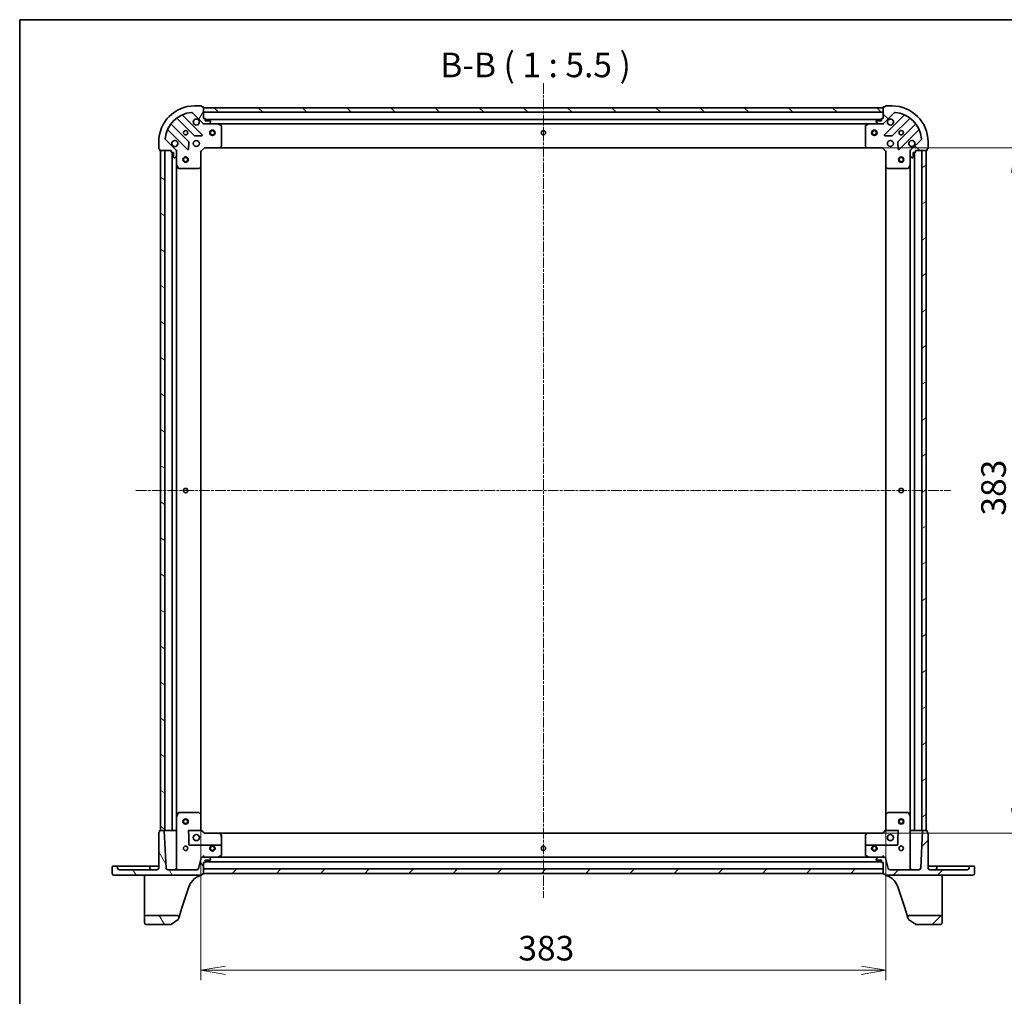
# Model space of a CAD drawing. Units: millimetres. Extents: x 7 to 7877, y 4 to 1550.
# Drawn here: x 213 to 763, y 1004 to 1550 of the extents above; entities that cross this region are included whole.
import ezdxf

# ---------------------------------------------------------------- set-up
doc = ezdxf.new("R2010")
doc.units = ezdxf.units.MM
doc.header["$LTSCALE"] = 0.5
doc.linetypes.add('CHAIN', pattern=[0.3543, 0.2362, -0.0295, 0.0591, -0.0295])
doc.layers.get('Defpoints').update_dxf_attribs({"lineweight": 25})
for name, color, linetype, lineweight in [('Border (ISO)', 7, 'Continuous', 35), ('Centerline (ISO)', 131, 'Continuous', 18), ('Dimension (ISO)', 7, 'Continuous', 18), ('Dimension (ISO) @ 1', 7, 'Continuous', 18), ('Hatch (ISO)', 1, 'Continuous', 18), ('Symbol (ISO)', 7, 'Continuous', 18), ('Visible (ISO)', 7, 'Continuous', 35)]:
    doc.layers.add(name, color=color, linetype=linetype, lineweight=lineweight)
doc.styles.add('Note Text (TK)', font='MS PGothic.ttf')
doc.dimstyles.new('Default - Method 1b (TK)', dxfattribs={"dimscale": 0.5, "dimtxt": 2.5, "dimasz": 2.5, "dimexe": 1, "dimexo": 1.5, "dimgap": 1, "dimtad": 1, "dimrnd": 1e-08, "dimdsep": 46, "dimtxsty": 'Note Text (TK)', "dimblk": 'OPEN', "dimcen": 0.09, "dimdle": 5, "dimclrd": 100, "dimclre": 100, "dimclrt": 7, "dimadec": 1, "dimazin": 1, "dimtfac": 1, "dimtmove": 0, "dimatfit": 3, "dimldrblk": 'OPEN', "dimfxl": 1, "dimtolj": 1, "dimlwd": -1, "dimlwe": -1, "dimarcsym": 0})
pattern_1 = [(45, (133, -40), (-12.34785, 12.34785), [])]
pattern_2 = [(135.0002, (133, -40), (-12.3478, -12.3479), [])]
pattern_3 = [(120.0002, (133, -40), (-15.12294, -8.7313), [])]

# ---------------------------------------------------------------- blocks, each defined once
blk = doc.blocks.new('図面枠 tk図枠')
at = {"layer": 'Border (ISO)'}
for q in [(405.5, 289), (14.5, 8)]:
    blk.add_line((14.5, 289), q, dxfattribs=at)
blk = doc.blocks.new('_Open')
at = {"color": 0, "linetype": 'ByBlock', "lineweight": -2}
for p, q in [((-1, 0.167), (0, 0)), ((-1, -0.167), (0, 0)), ((0, 0), (-1, 0))]:
    blk.add_line(p, q, dxfattribs=at)
blk = doc.blocks.new('*D28')
at = {"layer": 'Defpoints', "color": 0}
for p in [(313.97, 1105.23), (696.97, 1105.23), (696.97, 1018.11)]:
    blk.add_point(p, dxfattribs=at)
at = {"layer": 'Dimension (ISO)', "color": 100}
for p, q in [((313.97, 1096.98), (313.97, 1012.61)), ((696.97, 1096.98), (696.97, 1012.61)), ((327.72, 1018.11), (683.22, 1018.11))]:
    blk.add_line(p, q, dxfattribs=at)
at = {"layer": 'Dimension (ISO)', "color": 100, "xscale": 13.75, "yscale": 13.75, "zscale": 13.75, "rotation": 180}
blk.add_blockref('_Open', (313.97, 1018.11), dxfattribs=at)
at = {"layer": 'Dimension (ISO)', "color": 100, "xscale": 13.75, "yscale": 13.75, "zscale": 13.75}
blk.add_blockref('_Open', (696.97, 1018.11), dxfattribs=at)
at = {"layer": 'Dimension (ISO)', "color": 7, "insert": (491.48, 1030.48), "char_height": 13.75, "attachment_point": 4, "style": 'Note Text (TK)'}
blk.add_mtext('\\A1;383', dxfattribs=at)
blk = doc.blocks.new('*D29')
at = {"layer": 'Defpoints', "color": 0}
for p in [(686.53, 1477.79), (686.53, 1094.79), (769.46, 1094.79)]:
    blk.add_point(p, dxfattribs=at)
at = {"layer": 'Dimension (ISO)', "color": 100}
for p, q in [((694.78, 1477.79), (774.96, 1477.79)), ((769.46, 1464.04), (769.46, 1108.54)), ((694.78, 1094.79), (774.96, 1094.79))]:
    blk.add_line(p, q, dxfattribs=at)
at = {"layer": 'Dimension (ISO)', "color": 100, "xscale": 13.75, "yscale": 13.75, "zscale": 13.75}
for p, rotation in [((769.46, 1477.79), 90), ((769.46, 1094.79), 270)]:
    blk.add_blockref('_Open', p, dxfattribs=dict(at, rotation=rotation))
at = {"layer": 'Dimension (ISO)', "color": 7, "insert": (757.09, 1272.3), "char_height": 13.75, "attachment_point": 4, "rotation": 90, "style": 'Note Text (TK)'}
blk.add_mtext('\\A1;383', dxfattribs=at)

msp = doc.modelspace()

# ---------------------------------------------------------------- hatches: boundary and pattern name
at = {"layer": 'Hatch (ISO)'}
h = msp.add_hatch(dxfattribs=at)
h.set_pattern_fill('ANSI31', color=256, scale=139.7, angle=14.9999778, style=0)
h.set_pattern_definition([(60, (133, -40), (-15.12297, 8.73126), [])])
edge = h.paths.add_edge_path()
edge.add_ellipse((315.88138, 1492.28875), major_axis=(0.70711, -0.70711), ratio=1, start_angle=270, end_angle=315)
edge.add_line((315.88138, 1491.28875), (318.26006, 1491.28875))
edge.add_ellipse((318.26006, 1491.78875), major_axis=(0.5, 0), ratio=1, start_angle=270, end_angle=315)
edge.add_line((318.61361, 1491.4352), (319.32072, 1492.1423))
edge.add_ellipse((318.96716, 1492.49586), major_axis=(0.35355, 0.35355), ratio=1, start_angle=270, end_angle=315)
edge.add_line((319.46716, 1492.49586), (319.46716, 1492.68875))
edge.add_ellipse((319.16716, 1492.68875), major_axis=(0, 0.3), ratio=1, start_angle=270, end_angle=360)
edge.add_line((319.16716, 1492.98875), (316.46716, 1492.98875))
edge.add_line((316.46716, 1492.98875), (316.46716, 1493.98875))
edge.add_ellipse((316.16716, 1493.98875), major_axis=(0, 0.3), ratio=1, start_angle=270, end_angle=360)
edge.add_line((316.16716, 1494.28875), (315.46716, 1494.28875))
edge.add_line((315.46716, 1494.28875), (315.46716, 1500.48875))
edge.add_ellipse((315.16716, 1500.48875), major_axis=(0, 0.3), ratio=1, start_angle=270, end_angle=360)
edge.add_line((315.16716, 1500.78875), (314.46716, 1500.78875))
edge.add_line((314.46716, 1500.78875), (314.46716, 1500.98875))
edge.add_ellipse((314.16716, 1500.98875), major_axis=(0, 0.3), ratio=1, start_angle=270, end_angle=360)
edge.add_line((314.16716, 1501.28875), (310.46716, 1501.28875))
edge.add_ellipse((310.46716, 1481.28875), major_axis=(-20, 0), ratio=1, start_angle=270, end_angle=360)
edge.add_line((290.46716, 1481.28875), (290.46716, 1477.58875))
edge.add_ellipse((290.76716, 1477.58875), major_axis=(0, -0.3), ratio=1, start_angle=270, end_angle=360)
edge.add_line((290.76716, 1477.28875), (290.96716, 1477.28875))
edge.add_line((290.96716, 1477.28875), (290.96716, 1476.58875))
edge.add_ellipse((291.26716, 1476.58875), major_axis=(0, -0.3), ratio=1, start_angle=270, end_angle=360)
edge.add_line((291.26716, 1476.28875), (297.46716, 1476.28875))
edge.add_line((297.46716, 1476.28875), (297.46716, 1475.58875))
edge.add_ellipse((297.76716, 1475.58875), major_axis=(0, -0.3), ratio=1, start_angle=270, end_angle=360)
edge.add_line((297.76716, 1475.28875), (298.76716, 1475.28875))
edge.add_line((298.76716, 1475.28875), (298.76716, 1472.58875))
edge.add_ellipse((299.06716, 1472.58875), major_axis=(0, -0.3), ratio=1, start_angle=270, end_angle=360)
edge.add_line((299.06716, 1472.28875), (299.26006, 1472.28875))
edge.add_ellipse((299.26006, 1472.78875), major_axis=(0.5, 0), ratio=1, start_angle=270, end_angle=315)
edge.add_line((299.61361, 1472.4352), (300.32072, 1473.1423))
edge.add_ellipse((299.96716, 1473.49586), major_axis=(0.35355, 0.35355), ratio=1, start_angle=270, end_angle=315)
edge.add_line((300.46716, 1473.49586), (300.46716, 1475.87454))
edge.add_ellipse((299.46716, 1475.87454), major_axis=(0, 1), ratio=1, start_angle=270, end_angle=315)
edge.add_line((300.17427, 1476.58164), (294.19629, 1482.55963))
edge.add_ellipse((294.54984, 1482.91318), major_axis=(-0.35355, 0.35355), ratio=1, start_angle=39.1728935, end_angle=90, ccw=False)
edge.add_ellipse((310.46716, 1481.28875), major_axis=(1.67519, 16.41474), ratio=1, start_angle=11.654213, end_angle=90, ccw=False)
edge.add_ellipse((308.84273, 1497.20608), major_axis=(0.49742, 0.05076), ratio=1, start_angle=39.1728935, end_angle=90, ccw=False)
edge.add_line((309.19629, 1497.55963), (315.17427, 1491.58164))
h = msp.add_hatch(dxfattribs=at)
h.set_pattern_fill('ANSI31', color=256, scale=139.7, angle=90.0002105, style=0)
h.set_pattern_definition(pattern_2)
h.paths.add_polyline_path([(315.46716, 1500.28875), (315.46716, 1497.78875), (695.46716, 1497.78875), (695.46716, 1500.28875)])
h = msp.add_hatch(dxfattribs=at)
h.set_pattern_fill('ANSI31', color=256, scale=139.7, angle=90.0002105, style=0)
h.set_pattern_definition(pattern_2)
edge = h.paths.add_edge_path()
edge.add_ellipse((711.46716, 1475.87454), major_axis=(-0.70711, -0.70711), ratio=1, start_angle=270, end_angle=315)
edge.add_line((710.46716, 1475.87454), (710.46716, 1473.49586))
edge.add_ellipse((710.96716, 1473.49586), major_axis=(0, -0.5), ratio=1, start_angle=270, end_angle=315)
edge.add_line((710.61361, 1473.1423), (711.32072, 1472.4352))
edge.add_ellipse((711.67427, 1472.78875), major_axis=(0.35355, -0.35355), ratio=1, start_angle=270, end_angle=315)
edge.add_line((711.67427, 1472.28875), (711.86716, 1472.28875))
edge.add_ellipse((711.86716, 1472.58875), major_axis=(0.3, 0), ratio=1, start_angle=270, end_angle=360)
edge.add_line((712.16716, 1472.58875), (712.16716, 1475.28875))
edge.add_line((712.16716, 1475.28875), (713.16716, 1475.28875))
edge.add_ellipse((713.16716, 1475.58875), major_axis=(0.3, 0), ratio=1, start_angle=270, end_angle=360)
edge.add_line((713.46716, 1475.58875), (713.46716, 1476.28875))
edge.add_line((713.46716, 1476.28875), (719.66716, 1476.28875))
edge.add_ellipse((719.66716, 1476.58875), major_axis=(0.3, 0), ratio=1, start_angle=270, end_angle=360)
edge.add_line((719.96716, 1476.58875), (719.96716, 1477.28875))
edge.add_line((719.96716, 1477.28875), (720.16716, 1477.28875))
edge.add_ellipse((720.16716, 1477.58875), major_axis=(0.3, 0), ratio=1, start_angle=270, end_angle=360)
edge.add_line((720.46716, 1477.58875), (720.46716, 1481.28875))
edge.add_ellipse((700.46716, 1481.28875), major_axis=(0, 20), ratio=1, start_angle=270, end_angle=360)
edge.add_line((700.46716, 1501.28875), (696.76716, 1501.28875))
edge.add_ellipse((696.76716, 1500.98875), major_axis=(-0.3, 0), ratio=1, start_angle=270, end_angle=360)
edge.add_line((696.46716, 1500.98875), (696.46716, 1500.78875))
edge.add_line((696.46716, 1500.78875), (695.76716, 1500.78875))
edge.add_ellipse((695.76716, 1500.48875), major_axis=(-0.3, 0), ratio=1, start_angle=270, end_angle=360)
edge.add_line((695.46716, 1500.48875), (695.46716, 1494.28875))
edge.add_line((695.46716, 1494.28875), (694.76716, 1494.28875))
edge.add_ellipse((694.76716, 1493.98875), major_axis=(-0.3, 0), ratio=1, start_angle=270, end_angle=360)
edge.add_line((694.46716, 1493.98875), (694.46716, 1492.98875))
edge.add_line((694.46716, 1492.98875), (691.76716, 1492.98875))
edge.add_ellipse((691.76716, 1492.68875), major_axis=(-0.3, 0), ratio=1, start_angle=270, end_angle=360)
edge.add_line((691.46716, 1492.68875), (691.46716, 1492.49586))
edge.add_ellipse((691.96716, 1492.49586), major_axis=(0, -0.5), ratio=1, start_angle=270, end_angle=315)
edge.add_line((691.61361, 1492.1423), (692.32072, 1491.4352))
edge.add_ellipse((692.67427, 1491.78875), major_axis=(0.35355, -0.35355), ratio=1, start_angle=270, end_angle=315)
edge.add_line((692.67427, 1491.28875), (695.05295, 1491.28875))
edge.add_ellipse((695.05295, 1492.28875), major_axis=(1, 0), ratio=1, start_angle=270, end_angle=315)
edge.add_line((695.76006, 1491.58164), (701.73804, 1497.55963))
edge.add_ellipse((702.0916, 1497.20608), major_axis=(0.35355, 0.35355), ratio=1, start_angle=39.1728935, end_angle=90, ccw=False)
edge.add_ellipse((700.46716, 1481.28875), major_axis=(16.41474, -1.67519), ratio=1, start_angle=11.654213, end_angle=90, ccw=False)
edge.add_ellipse((716.38449, 1482.91318), major_axis=(0.05076, -0.49742), ratio=1, start_angle=39.1728935, end_angle=90, ccw=False)
edge.add_line((716.73804, 1482.55963), (710.76006, 1476.58164))
h = msp.add_hatch(dxfattribs=at)
h.set_pattern_fill('ANSI31', color=256, scale=139.7, angle=105.0002455, style=0)
h.set_pattern_definition([(150.0002, (133, -40), (-8.73119, -15.123), [])])
h.paths.add_polyline_path([(291.46716, 1096.28875), (293.96716, 1096.28875), (293.96716, 1476.28875), (291.46716, 1476.28875)])
h = msp.add_hatch(dxfattribs=at)
h.set_pattern_fill('ANSI31', color=256, scale=139.7, angle=-14.9999778, style=0)
h.set_pattern_definition([(30, (133, -40), (-8.73126, 15.12297), [])])
h.paths.add_polyline_path([(719.46716, 1476.28875), (716.96716, 1476.28875), (716.96716, 1096.28875), (719.46716, 1096.28875)])
h = msp.add_hatch(dxfattribs=at)
h.set_pattern_fill('ANSI31', color=256, scale=139.7, angle=75.0001754, style=0)
h.set_pattern_definition(pattern_3)
edge = h.paths.add_edge_path()
edge.add_ellipse((265.41716, 1072.23875), major_axis=(0, -0.95), ratio=1, start_angle=270, end_angle=360)
edge.add_line((265.41716, 1071.28875), (314.16716, 1071.28875))
edge.add_ellipse((314.16716, 1071.58875), major_axis=(0.3, 0), ratio=1, start_angle=270, end_angle=360)
edge.add_line((314.46716, 1071.58875), (314.46716, 1071.78875))
edge.add_line((314.46716, 1071.78875), (315.16716, 1071.78875))
edge.add_ellipse((315.16716, 1072.08875), major_axis=(0.3, 0), ratio=1, start_angle=270, end_angle=360)
edge.add_line((315.46716, 1072.08875), (315.46716, 1078.28875))
edge.add_line((315.46716, 1078.28875), (316.16716, 1078.28875))
edge.add_ellipse((316.16716, 1078.58875), major_axis=(0.3, 0), ratio=1, start_angle=270, end_angle=360)
edge.add_line((316.46716, 1078.58875), (316.46716, 1079.58875))
edge.add_line((316.46716, 1079.58875), (319.16716, 1079.58875))
edge.add_ellipse((319.16716, 1079.88875), major_axis=(0.3, 0), ratio=1, start_angle=270, end_angle=360)
edge.add_line((319.46716, 1079.88875), (319.46716, 1080.08164))
edge.add_ellipse((318.96716, 1080.08164), major_axis=(0, 0.5), ratio=1, start_angle=270, end_angle=315)
edge.add_line((319.32072, 1080.4352), (318.61361, 1081.1423))
edge.add_ellipse((318.26006, 1080.78875), major_axis=(-0.35355, 0.35355), ratio=1, start_angle=270, end_angle=315)
edge.add_line((318.26006, 1081.28875), (314.72647, 1081.28875))
edge.add_ellipse((314.72647, 1080.78875), major_axis=(-0.5, 0), ratio=1, start_angle=270, end_angle=345)
edge.add_line((314.24351, 1080.91816), (312.66576, 1075.02993))
edge.add_ellipse((311.69984, 1075.28875), major_axis=(-0.25882, -0.96593), ratio=1, start_angle=15, end_angle=90, ccw=False)
edge.add_line((311.69984, 1074.28875), (295.5691, 1074.28875))
edge.add_ellipse((295.5691, 1075.28875), major_axis=(-1, 0), ratio=1, start_angle=3, end_angle=90, ccw=False)
edge.add_line((294.57047, 1075.23642), (293.48206, 1096.00445))
edge.add_ellipse((293.18248, 1095.98875), major_axis=(-0.0157, 0.29959), ratio=1, start_angle=270, end_angle=357)
edge.add_line((293.18248, 1096.28875), (291.26716, 1096.28875))
edge.add_ellipse((291.26716, 1095.98875), major_axis=(-0.3, 0), ratio=1, start_angle=270, end_angle=360)
edge.add_line((290.96716, 1095.98875), (290.96716, 1095.28875))
edge.add_line((290.96716, 1095.28875), (290.76716, 1095.28875))
edge.add_ellipse((290.76716, 1094.98875), major_axis=(-0.3, 0), ratio=1, start_angle=270, end_angle=360)
edge.add_line((290.46716, 1094.98875), (290.46716, 1075.28875))
edge.add_ellipse((289.46716, 1075.28875), major_axis=(0, -1), ratio=1, start_angle=0, end_angle=90, ccw=False)
edge.add_line((289.46716, 1074.28875), (268.46716, 1074.28875))
edge.add_ellipse((268.46716, 1075.28875), major_axis=(-1, 0), ratio=1, start_angle=0, end_angle=90, ccw=False)
edge.add_line((267.46716, 1075.28875), (267.46716, 1075.98875))
edge.add_ellipse((267.16716, 1075.98875), major_axis=(0, 0.3), ratio=1, start_angle=270, end_angle=360)
edge.add_line((267.16716, 1076.28875), (264.76716, 1076.28875))
edge.add_ellipse((264.76716, 1075.98875), major_axis=(-0.3, 0), ratio=1, start_angle=270, end_angle=360)
edge.add_line((264.46716, 1075.98875), (264.46716, 1072.23875))
h = msp.add_hatch(dxfattribs=at)
h.set_pattern_fill('ANSI31', color=256, scale=139.7, style=0)
h.set_pattern_definition(pattern_1)
edge = h.paths.add_edge_path()
edge.add_ellipse((745.51716, 1072.23875), major_axis=(0.95, 0), ratio=1, start_angle=270, end_angle=360)
edge.add_line((746.46716, 1072.23875), (746.46716, 1075.98875))
edge.add_ellipse((746.16716, 1075.98875), major_axis=(0, 0.3), ratio=1, start_angle=270, end_angle=360)
edge.add_line((746.16716, 1076.28875), (743.76716, 1076.28875))
edge.add_ellipse((743.76716, 1075.98875), major_axis=(-0.3, 0), ratio=1, start_angle=270, end_angle=360)
edge.add_line((743.46716, 1075.98875), (743.46716, 1075.28875))
edge.add_ellipse((742.46716, 1075.28875), major_axis=(0, -1), ratio=1, start_angle=0, end_angle=90, ccw=False)
edge.add_line((742.46716, 1074.28875), (721.46716, 1074.28875))
edge.add_ellipse((721.46716, 1075.28875), major_axis=(-1, 0), ratio=1, start_angle=0, end_angle=90, ccw=False)
edge.add_line((720.46716, 1075.28875), (720.46716, 1094.98875))
edge.add_ellipse((720.16716, 1094.98875), major_axis=(0, 0.3), ratio=1, start_angle=270, end_angle=360)
edge.add_line((720.16716, 1095.28875), (719.96716, 1095.28875))
edge.add_line((719.96716, 1095.28875), (719.96716, 1095.98875))
edge.add_ellipse((719.66716, 1095.98875), major_axis=(0, 0.3), ratio=1, start_angle=270, end_angle=360)
edge.add_line((719.66716, 1096.28875), (717.75185, 1096.28875))
edge.add_ellipse((717.75185, 1095.98875), major_axis=(-0.3, 0), ratio=1, start_angle=270, end_angle=357)
edge.add_line((717.45227, 1096.00445), (716.36386, 1075.23642))
edge.add_ellipse((715.36523, 1075.28875), major_axis=(-0.05234, -0.99863), ratio=1, start_angle=3, end_angle=90, ccw=False)
edge.add_line((715.36523, 1074.28875), (699.23449, 1074.28875))
edge.add_ellipse((699.23449, 1075.28875), major_axis=(-1, 0), ratio=1, start_angle=15, end_angle=90, ccw=False)
edge.add_line((698.26857, 1075.02993), (696.69082, 1080.91816))
edge.add_ellipse((696.20786, 1080.78875), major_axis=(-0.12941, 0.48296), ratio=1, start_angle=270, end_angle=345)
edge.add_line((696.20786, 1081.28875), (692.67427, 1081.28875))
edge.add_ellipse((692.67427, 1080.78875), major_axis=(-0.5, 0), ratio=1, start_angle=270, end_angle=315)
edge.add_line((692.32072, 1081.1423), (691.61361, 1080.4352))
edge.add_ellipse((691.96716, 1080.08164), major_axis=(-0.35355, -0.35355), ratio=1, start_angle=270, end_angle=315)
edge.add_line((691.46716, 1080.08164), (691.46716, 1079.88875))
edge.add_ellipse((691.76716, 1079.88875), major_axis=(0, -0.3), ratio=1, start_angle=270, end_angle=360)
edge.add_line((691.76716, 1079.58875), (694.46716, 1079.58875))
edge.add_line((694.46716, 1079.58875), (694.46716, 1078.58875))
edge.add_ellipse((694.76716, 1078.58875), major_axis=(0, -0.3), ratio=1, start_angle=270, end_angle=360)
edge.add_line((694.76716, 1078.28875), (695.46716, 1078.28875))
edge.add_line((695.46716, 1078.28875), (695.46716, 1072.08875))
edge.add_ellipse((695.76716, 1072.08875), major_axis=(0, -0.3), ratio=1, start_angle=270, end_angle=360)
edge.add_line((695.76716, 1071.78875), (696.46716, 1071.78875))
edge.add_line((696.46716, 1071.78875), (696.46716, 1071.58875))
edge.add_ellipse((696.76716, 1071.58875), major_axis=(0, -0.3), ratio=1, start_angle=270, end_angle=360)
edge.add_line((696.76716, 1071.28875), (745.51716, 1071.28875))
h = msp.add_hatch(dxfattribs=at)
h.set_pattern_fill('ANSI31', color=256, scale=139.7, style=0)
h.set_pattern_definition(pattern_1)
h.paths.add_polyline_path([(695.46716, 1072.28875), (695.46716, 1074.78875), (315.46716, 1074.78875), (315.46716, 1072.28875)])
h = msp.add_hatch(dxfattribs=at)
h.set_pattern_fill('ANSI31', color=256, scale=139.7, angle=75.0001754, style=0)
h.set_pattern_definition(pattern_3)
edge = h.paths.add_edge_path()
edge.add_ellipse((300.72406, 1047.78875), major_axis=(0.31104, 0.9504), ratio=1, start_angle=270, end_angle=378.1218602)
edge.add_line((300.72406, 1048.78875), (283.46716, 1048.78875))
edge.add_ellipse((283.46716, 1047.78875), major_axis=(-1, 0), ratio=1, start_angle=270, end_angle=360)
edge.add_line((282.46716, 1047.78875), (282.46716, 1044.78875))
edge.add_ellipse((283.46716, 1044.78875), major_axis=(0, -1), ratio=1, start_angle=270, end_angle=360)
edge.add_line((283.46716, 1043.78875), (297.36987, 1043.78875))
edge.add_ellipse((297.36987, 1044.08875), major_axis=(0.3, 0), ratio=1, start_angle=270, end_angle=305.9390699)
edge.add_line((297.54594, 1043.84586), (301.3215, 1046.58283))
edge.add_ellipse((301.14543, 1046.82573), major_axis=(0.24289, 0.17608), ratio=1, start_angle=270, end_angle=305.9390699)
edge.add_line((301.43055, 1046.73242), (301.67446, 1047.47771))
h = msp.add_hatch(dxfattribs=at)
h.set_pattern_fill('ANSI31', color=256, scale=139.7, style=0)
h.set_pattern_definition(pattern_1)
edge = h.paths.add_edge_path()
edge.add_ellipse((710.21027, 1047.78875), major_axis=(-1, 0), ratio=1, start_angle=270, end_angle=378.1218602)
edge.add_line((709.25987, 1047.47771), (709.50378, 1046.73242))
edge.add_ellipse((709.7889, 1046.82573), major_axis=(0.09331, -0.28512), ratio=1, start_angle=270, end_angle=305.9390699)
edge.add_line((709.61283, 1046.58283), (713.38839, 1043.84586))
edge.add_ellipse((713.56446, 1044.08875), major_axis=(-0.17608, -0.24289), ratio=1, start_angle=0, end_angle=35.9390699)
edge.add_line((713.56446, 1043.78875), (727.46716, 1043.78875))
edge.add_ellipse((727.46716, 1044.78875), major_axis=(1, 0), ratio=1, start_angle=270, end_angle=360)
edge.add_line((728.46716, 1044.78875), (728.46716, 1047.78875))
edge.add_ellipse((727.46716, 1047.78875), major_axis=(0, 1), ratio=1, start_angle=270, end_angle=360)
edge.add_line((727.46716, 1048.78875), (710.21027, 1048.78875))

# ---------------------------------------------------------------- linework, layer by layer
at = {"layer": 'Centerline (ISO)', "linetype": 'CHAIN', "ltscale": 50}
for p, q in [((505.46716, 1514.03875), (505.46716, 1058.53875)), ((277.71716, 1286.28875), (733.21716, 1286.28875))]:
    msp.add_line(p, q, dxfattribs=at)
at = {"layer": 'Visible (ISO)'}
for p, q in [((309.19629, 1497.55963), (315.17427, 1491.58164)), ((314.16716, 1501.28875), (310.46716, 1501.28875)), ((314.46716, 1500.78875), (314.46716, 1500.98875)), ((315.16716, 1500.78875), (314.46716, 1500.78875)), ((315.46716, 1494.28875), (315.46716, 1500.48875)), ((315.46716, 1500.28875), (315.46716, 1497.78875)), ((695.46716, 1500.28875), (315.46716, 1500.28875)), ((315.46716, 1497.78875), (695.46716, 1497.78875)), ((695.46716, 1500.48875), (695.46716, 1494.28875)), ((695.46716, 1497.78875), (695.46716, 1500.28875)), ((695.76006, 1491.58164), (701.73804, 1497.55963)), ((696.46716, 1500.78875), (695.76716, 1500.78875)), ((696.46716, 1500.98875), (696.46716, 1500.78875)), ((700.46716, 1501.28875), (696.76716, 1501.28875)), ((300.72464, 1494.28153), (310.42408, 1484.58209)), ((314.77799, 1485.17793), (303.95465, 1496.00127)), ((316.16716, 1494.28875), (315.46716, 1494.28875)), ((316.46716, 1492.98875), (316.46716, 1493.98875)), ((694.46716, 1493.78875), (316.46716, 1493.78875)), ((319.16716, 1492.98875), (316.46716, 1492.98875)), ((318.61361, 1491.4352), (319.32072, 1492.1423)), ((319.46716, 1492.49586), (319.46716, 1492.68875)), ((691.46716, 1492.68875), (691.46716, 1492.49586)), ((691.61361, 1492.1423), (692.32072, 1491.4352)), ((694.46716, 1492.98875), (691.76716, 1492.98875)), ((694.46716, 1493.98875), (694.46716, 1492.98875)), ((695.46716, 1494.28875), (694.76716, 1494.28875)), ((706.97968, 1496.00127), (696.15634, 1485.17793)), ((700.51025, 1484.58209), (710.20969, 1494.28153)), ((295.75465, 1487.80127), (306.57799, 1476.97793)), ((307.17382, 1481.33184), (297.47439, 1491.03127)), ((315.46716, 1491.28875), (315.46716, 1491.37857)), ((315.46716, 1491.28875), (315.46716, 1490.93849)), ((315.88126, 1491.28875), (315.46716, 1491.28875)), ((315.88138, 1491.28875), (318.26006, 1491.28875)), ((323.39634, 1491.28875), (318.26006, 1491.28875)), ((323.39634, 1491.28875), (687.53799, 1491.28875)), ((325.30133, 1490.37167), (323.53051, 1491.25708)), ((325.46716, 1478.90697), (325.46716, 1490.10334)), ((685.46716, 1490.10334), (685.46716, 1478.90697)), ((687.40382, 1491.25708), (685.633, 1490.37167)), ((692.67427, 1491.28875), (687.53799, 1491.28875)), ((692.67427, 1491.28875), (695.05295, 1491.28875)), ((695.46716, 1491.28875), (695.05307, 1491.28875)), ((695.46716, 1491.37857), (695.46716, 1491.28875)), ((695.46716, 1490.93849), (695.46716, 1491.28875)), ((713.45994, 1491.03127), (703.76051, 1481.33184)), ((704.35634, 1476.97793), (715.17968, 1487.80127)), ((290.46716, 1481.28875), (290.46716, 1477.58875)), ((300.17427, 1476.58164), (294.19629, 1482.55963)), ((307.08983, 1477.17697), (307.26141, 1481.10662)), ((310.64929, 1484.49451), (314.57894, 1484.66608)), ((696.35539, 1484.66608), (700.28503, 1484.49451)), ((703.67292, 1481.10662), (703.84449, 1477.17697)), ((716.73804, 1482.55963), (710.76006, 1476.58164)), ((720.46716, 1477.58875), (720.46716, 1481.28875)), ((290.76716, 1477.28875), (290.96716, 1477.28875)), ((290.96716, 1477.28875), (290.96716, 1476.58875)), ((291.26716, 1476.28875), (297.46716, 1476.28875)), ((293.96716, 1476.28875), (291.46716, 1476.28875)), ((291.46716, 1476.28875), (291.46716, 1096.28875)), ((293.96716, 1096.28875), (293.96716, 1476.28875)), ((297.46716, 1476.28875), (297.46716, 1475.58875)), ((297.76716, 1475.28875), (298.76716, 1475.28875)), ((297.96716, 1475.28875), (297.96716, 1096.28875)), ((298.76716, 1475.28875), (298.76716, 1472.58875)), ((300.37734, 1476.28875), (300.46716, 1476.28875)), ((300.81743, 1476.28875), (300.46716, 1476.28875)), ((300.46716, 1476.28875), (300.46716, 1475.87466)), ((300.46716, 1473.49586), (300.46716, 1475.87454)), ((313.96716, 1475.78875), (313.66716, 1475.91302)), ((313.96716, 1475.78875), (315.96716, 1477.78875)), ((313.96716, 1467.35215), (313.96716, 1475.78875)), ((315.8429, 1478.08875), (315.96716, 1477.78875)), ((315.96716, 1477.78875), (324.40377, 1477.78875)), ((324.40377, 1477.78875), (686.53056, 1477.78875)), ((324.62312, 1477.88409), (325.38652, 1478.70231)), ((685.54781, 1478.70231), (686.31121, 1477.88409)), ((686.53056, 1477.78875), (694.96716, 1477.78875)), ((694.96716, 1477.78875), (695.09143, 1478.08875)), ((694.96716, 1477.78875), (696.96716, 1475.78875)), ((697.26716, 1475.91302), (696.96716, 1475.78875)), ((696.96716, 1475.78875), (696.96716, 1467.35215)), ((710.46716, 1476.28875), (710.1169, 1476.28875)), ((710.46716, 1476.28875), (710.55699, 1476.28875)), ((710.46716, 1475.87466), (710.46716, 1476.28875)), ((710.46716, 1475.87454), (710.46716, 1473.49586)), ((712.16716, 1472.58875), (712.16716, 1475.28875)), ((712.16716, 1475.28875), (713.16716, 1475.28875)), ((712.96716, 1096.28875), (712.96716, 1475.28875)), ((713.46716, 1475.58875), (713.46716, 1476.28875)), ((713.46716, 1476.28875), (719.66716, 1476.28875)), ((719.46716, 1476.28875), (716.96716, 1476.28875)), ((716.96716, 1476.28875), (716.96716, 1096.28875)), ((719.46716, 1096.28875), (719.46716, 1476.28875)), ((719.96716, 1476.58875), (719.96716, 1477.28875)), ((719.96716, 1477.28875), (720.16716, 1477.28875)), ((299.06716, 1472.28875), (299.26006, 1472.28875)), ((299.61361, 1472.4352), (300.32072, 1473.1423)), ((300.46716, 1473.49586), (300.46716, 1468.35957)), ((710.46716, 1468.35957), (710.46716, 1473.49586)), ((710.61361, 1473.1423), (711.32072, 1472.4352)), ((711.67427, 1472.28875), (711.86716, 1472.28875)), ((300.46716, 1104.21793), (300.46716, 1468.35957)), ((300.49884, 1468.22541), (301.38425, 1466.45459)), ((301.65258, 1466.28875), (312.84895, 1466.28875)), ((313.0536, 1466.3694), (313.87182, 1467.1328)), ((313.96716, 1105.22535), (313.96716, 1467.35215)), ((696.96716, 1467.35215), (696.96716, 1105.22535)), ((697.06251, 1467.1328), (697.88073, 1466.3694)), ((698.08538, 1466.28875), (709.28175, 1466.28875)), ((709.55008, 1466.45459), (710.43549, 1468.22541)), ((710.46716, 1468.35957), (710.46716, 1104.21793)), ((301.65258, 1106.28875), (302.38287, 1106.28875)), ((312.84895, 1106.28875), (302.38287, 1106.28875)), ((708.55146, 1106.28875), (698.08538, 1106.28875)), ((708.55146, 1106.28875), (709.28175, 1106.28875)), ((300.46716, 1104.21793), (300.46716, 1075.28875)), ((301.38425, 1106.12292), (300.49884, 1104.35209)), ((313.87182, 1105.44471), (313.0536, 1106.2081)), ((313.96716, 1096.78875), (313.96716, 1105.22535)), ((696.96716, 1105.22535), (696.96716, 1096.78875)), ((697.88073, 1106.2081), (697.06251, 1105.44471)), ((710.43549, 1104.35209), (709.55008, 1106.12292)), ((710.46716, 1075.28875), (710.46716, 1104.21793)), ((290.96716, 1095.28875), (290.76716, 1095.28875)), ((290.96716, 1095.98875), (290.96716, 1095.28875)), ((293.18248, 1096.28875), (291.26716, 1096.28875)), ((291.46716, 1096.28875), (293.96716, 1096.28875)), ((294.57047, 1075.23642), (293.48206, 1096.00445)), ((293.96716, 1096.28875), (294.26716, 1096.28875)), ((297.66716, 1096.28875), (294.26716, 1096.28875)), ((297.66716, 1096.28875), (297.96716, 1096.28875)), ((298.26716, 1096.28875), (297.96716, 1096.28875)), ((300.16716, 1096.28875), (298.26716, 1096.28875)), ((300.46716, 1096.28875), (300.16716, 1096.28875)), ((306.96716, 1096.28875), (314.0586, 1096.28875)), ((315.96716, 1094.78875), (313.96696, 1096.78896)), ((314.28743, 1096.28875), (314.0586, 1096.28875)), ((696.96737, 1096.78896), (694.96716, 1094.78875)), ((696.87573, 1096.28875), (696.6469, 1096.28875)), ((696.87573, 1096.28875), (703.96716, 1096.28875)), ((710.76716, 1096.28875), (710.46716, 1096.28875)), ((712.66716, 1096.28875), (710.76716, 1096.28875)), ((712.96716, 1096.28875), (712.66716, 1096.28875)), ((712.96716, 1096.28875), (713.26716, 1096.28875)), ((716.66716, 1096.28875), (713.26716, 1096.28875)), ((717.45227, 1096.00445), (716.36386, 1075.23642)), ((716.66716, 1096.28875), (716.96716, 1096.28875)), ((716.96716, 1096.28875), (719.46716, 1096.28875)), ((719.66716, 1096.28875), (717.75185, 1096.28875)), ((719.96716, 1095.28875), (719.96716, 1095.98875)), ((720.16716, 1095.28875), (719.96716, 1095.28875)), ((290.46716, 1094.98875), (290.46716, 1075.28875)), ((307.26716, 1088.38875), (307.26716, 1091.48534)), ((315.94523, 1094.74414), (324.40377, 1094.74414)), ((324.40377, 1094.78875), (315.96711, 1094.78875)), ((686.53056, 1094.78875), (324.40377, 1094.78875)), ((325.38652, 1093.87519), (324.62312, 1094.69341)), ((325.46716, 1091.48534), (325.46716, 1093.67053)), ((325.46716, 1091.48534), (325.46716, 1087.78875)), ((685.46716, 1093.67053), (685.46716, 1091.48534)), ((685.46716, 1087.78875), (685.46716, 1091.48534)), ((686.31121, 1094.69341), (685.54781, 1093.87519)), ((694.96721, 1094.78875), (686.53056, 1094.78875)), ((686.53056, 1094.74414), (694.9891, 1094.74414)), ((703.66716, 1091.48534), (703.66716, 1088.38875)), ((720.46716, 1075.28875), (720.46716, 1094.98875)), ((325.16716, 1088.08875), (307.56716, 1088.08875)), ((325.46716, 1082.47416), (325.46716, 1087.78875)), ((685.46716, 1087.78875), (685.46716, 1082.47416)), ((703.36716, 1088.08875), (685.76716, 1088.08875)), ((314.24351, 1080.91816), (312.66576, 1075.02993)), ((318.26006, 1081.28875), (314.72647, 1081.28875)), ((315.46716, 1081.28875), (315.46716, 1082.23642)), ((316.46716, 1078.58875), (316.46716, 1079.58875)), ((316.46716, 1079.58875), (319.16716, 1079.58875)), ((316.46716, 1078.78875), (694.46716, 1078.78875)), ((318.26006, 1081.28875), (323.39634, 1081.28875)), ((319.32072, 1080.4352), (318.61361, 1081.1423)), ((319.46716, 1079.88875), (319.46716, 1080.08164)), ((687.53799, 1081.28875), (323.39634, 1081.28875)), ((323.53051, 1081.32042), (325.30133, 1082.20583)), ((685.633, 1082.20583), (687.40382, 1081.32042)), ((687.53799, 1081.28875), (692.67427, 1081.28875)), ((691.46716, 1080.08164), (691.46716, 1079.88875)), ((692.32072, 1081.1423), (691.61361, 1080.4352)), ((691.76716, 1079.58875), (694.46716, 1079.58875)), ((696.20786, 1081.28875), (692.67427, 1081.28875)), ((694.46716, 1079.58875), (694.46716, 1078.58875)), ((695.46716, 1082.23642), (695.46716, 1081.28875)), ((698.26857, 1075.02993), (696.69082, 1080.91816)), ((264.46716, 1075.98875), (264.46716, 1072.23875)), ((267.16716, 1076.28875), (264.76716, 1076.28875)), ((268.46716, 1076.28875), (267.16716, 1076.28875)), ((267.46716, 1075.28875), (267.46716, 1075.98875)), ((274.71716, 1076.28875), (268.46716, 1076.28875)), ((289.46716, 1074.28875), (268.46716, 1074.28875)), ((274.71716, 1076.28875), (285.16716, 1076.28875)), ((286.46716, 1076.28875), (285.16716, 1076.28875)), ((285.46716, 1075.98875), (285.46716, 1075.28875)), ((289.46716, 1076.28875), (286.46716, 1076.28875)), ((290.46716, 1076.28875), (289.46716, 1076.28875)), ((311.69984, 1074.28875), (295.5691, 1074.28875)), ((315.46716, 1072.08875), (315.46716, 1078.28875)), ((315.46716, 1078.28875), (316.16716, 1078.28875)), ((695.46716, 1074.78875), (315.46716, 1074.78875)), ((315.46716, 1074.78875), (315.46716, 1072.28875)), ((694.76716, 1078.28875), (695.46716, 1078.28875)), ((695.46716, 1078.28875), (695.46716, 1072.08875)), ((695.46716, 1072.28875), (695.46716, 1074.78875)), ((715.36523, 1074.28875), (699.23449, 1074.28875)), ((721.46716, 1076.28875), (720.46716, 1076.28875)), ((724.46716, 1076.28875), (721.46716, 1076.28875)), ((742.46716, 1074.28875), (721.46716, 1074.28875)), ((725.76716, 1076.28875), (724.46716, 1076.28875)), ((725.46716, 1075.98875), (725.46716, 1075.28875)), ((725.76716, 1076.28875), (736.21716, 1076.28875)), ((742.46716, 1076.28875), (736.21716, 1076.28875)), ((743.76716, 1076.28875), (742.46716, 1076.28875)), ((743.46716, 1075.98875), (743.46716, 1075.28875)), ((746.16716, 1076.28875), (743.76716, 1076.28875)), ((746.46716, 1072.23875), (746.46716, 1075.98875)), ((265.41716, 1071.28875), (314.16716, 1071.28875)), ((282.46716, 1071.28875), (282.46716, 1070.11444)), ((282.46716, 1070.11444), (282.46716, 1053.26582)), ((314.46716, 1071.58875), (314.46716, 1071.78875)), ((314.46716, 1071.78875), (315.16716, 1071.78875)), ((314.46716, 1071.56024), (314.46716, 1071.58875)), ((314.46716, 1071.52231), (314.46716, 1071.56024)), ((315.46716, 1072.28875), (695.46716, 1072.28875)), ((695.76716, 1071.78875), (696.46716, 1071.78875)), ((696.46716, 1071.78875), (696.46716, 1071.58875)), ((696.46716, 1071.58875), (696.46716, 1071.56024)), ((696.46716, 1071.56024), (696.46716, 1071.52231)), ((696.76716, 1071.28875), (745.51716, 1071.28875)), ((728.46716, 1070.11444), (728.46716, 1071.28875)), ((728.46716, 1053.26582), (728.46716, 1070.11444)), ((303.46696, 1052.95478), (307.30325, 1064.67679)), ((703.63108, 1064.67679), (707.46737, 1052.95478)), ((282.46716, 1053.26582), (282.46716, 1047.78875)), ((301.67446, 1047.47771), (303.46696, 1052.95478)), ((707.46737, 1052.95478), (709.25987, 1047.47771)), ((728.46716, 1047.78875), (728.46716, 1053.26582)), ((282.46716, 1047.78875), (282.46716, 1044.78875)), ((300.72406, 1048.78875), (283.46716, 1048.78875)), ((297.54594, 1043.84586), (301.3215, 1046.58283)), ((301.43055, 1046.73242), (301.67446, 1047.47771)), ((709.25987, 1047.47771), (709.50378, 1046.73242)), ((709.61283, 1046.58283), (713.38839, 1043.84586)), ((727.46716, 1048.78875), (710.21027, 1048.78875)), ((728.46716, 1044.78875), (728.46716, 1047.78875)), ((283.46716, 1043.78875), (297.36987, 1043.78875)), ((713.56446, 1043.78875), (727.46716, 1043.78875))]:
    msp.add_line(p, q, dxfattribs=at)
for centre, radius in [((305.46716, 1486.28875), 1.2295), ((320.46716, 1486.28875), 1.5), ((320.46716, 1486.28875), 1.19328), ((505.46716, 1486.28875), 1.2295), ((690.46716, 1486.28875), 1.5), ((690.46716, 1486.28875), 1.19328), ((705.46716, 1486.28875), 1.2295), ((311.46716, 1480.28875), 1.7), ((699.46716, 1480.28875), 1.7), ((305.46716, 1471.28875), 1.5), ((305.46716, 1471.28875), 1.19328), ((705.46716, 1471.28875), 1.5), ((705.46716, 1471.28875), 1.19328), ((305.46716, 1286.28875), 1.2295), ((705.46716, 1286.28875), 1.2295), ((305.46716, 1101.28875), 1.5), ((305.46716, 1101.28875), 1.19328), ((705.46716, 1101.28875), 1.5), ((705.46716, 1101.28875), 1.19328), ((311.46716, 1092.28875), 1.7), ((699.46716, 1092.28875), 1.7), ((305.46716, 1086.28875), 1.2295), ((320.46716, 1086.28875), 1.5), ((320.46716, 1086.28875), 1.19328), ((505.46716, 1086.28875), 1.2295), ((690.46716, 1086.28875), 1.5), ((690.46716, 1086.28875), 1.19328), ((705.46716, 1086.28875), 1.2295)]:
    msp.add_circle(centre, radius, dxfattribs=at)
for centre, radius, start, end in [((310.46716, 1481.28875), 20, 90, 180), ((310.46716, 1481.28875), 16.5, 95.8271065, 174.1728935), ((308.84273, 1497.20608), 0.5, 45, 95.8271065), ((314.16716, 1500.98875), 0.3, 0, 90), ((315.16716, 1500.48875), 0.3, 0, 90), ((695.76716, 1500.48875), 0.3, 90, 180), ((696.76716, 1500.98875), 0.3, 90, 180), ((700.46716, 1481.28875), 20, 0, 90), ((702.0916, 1497.20608), 0.5, 84.1728935, 135), ((700.46716, 1481.28875), 16.5, 5.8271065, 84.1728935), ((300.51251, 1494.06939), 0.3, 45, 127.9144997), ((304.16678, 1496.2134), 0.3, 112.8868584, 225), ((311.46716, 1492.28875), 1.7, 62.4998288, 27.5001712), ((315.88138, 1492.28875), 1, 225, 270), ((316.16716, 1493.98875), 0.3, 0, 90), ((319.16716, 1492.68875), 0.3, 0, 90), ((318.96716, 1492.49586), 0.5, 315, 0), ((691.76716, 1492.68875), 0.3, 90, 180), ((691.96716, 1492.49586), 0.5, 180, 225), ((694.76716, 1493.98875), 0.3, 90, 180), ((695.05295, 1492.28875), 1, 270, 315), ((699.46716, 1492.28875), 1.7, 152.4998288, 117.5001712), ((706.76755, 1496.2134), 0.3, 315, 67.1131416), ((710.42182, 1494.06939), 0.3, 52.0855003, 135), ((295.54252, 1487.58914), 0.3, 45, 157.1131416), ((297.68652, 1491.24341), 0.3, 142.0855003, 225), ((318.26006, 1491.78875), 0.5, 270, 315), ((323.39634, 1490.98875), 0.3, 63.4349488, 90), ((325.16716, 1490.10334), 0.3, 0, 63.4349488), ((685.76716, 1490.10334), 0.3, 116.5650512, 180), ((687.53799, 1490.98875), 0.3, 90, 116.5650512), ((692.67427, 1491.78875), 0.5, 225, 270), ((713.24781, 1491.24341), 0.3, 315, 37.9144997), ((715.39181, 1487.58914), 0.3, 22.8868584, 135), ((294.54984, 1482.91318), 0.5, 174.1728935, 225), ((299.46716, 1480.28875), 1.7, 242.4998288, 207.5001712), ((306.96169, 1481.11971), 0.3, 357.5, 45), ((310.63621, 1484.79422), 0.3, 225, 272.5), ((314.56586, 1484.9658), 0.3, 272.5, 45), ((696.36847, 1484.9658), 0.3, 135, 267.5), ((700.29812, 1484.79422), 0.3, 267.5, 315), ((703.97264, 1481.11971), 0.3, 135, 182.5), ((711.46716, 1480.28875), 1.7, 332.4998288, 297.5001712), ((716.38449, 1482.91318), 0.5, 315, 5.8271065), ((290.76716, 1477.58875), 0.3, 180, 270), ((291.26716, 1476.58875), 0.3, 180, 270), ((297.76716, 1475.58875), 0.3, 180, 270), ((299.46716, 1475.87454), 1, 0, 45), ((306.79012, 1477.19006), 0.3, 225, 357.5), ((324.40377, 1478.08875), 0.3, 270, 316.9851428), ((325.16716, 1478.90697), 0.3, 316.9851428, 0), ((685.76716, 1478.90697), 0.3, 180, 223.0148572), ((686.53056, 1478.08875), 0.3, 223.0148572, 270), ((704.14421, 1477.19006), 0.3, 182.5, 315), ((711.46716, 1475.87454), 1, 135, 180), ((713.16716, 1475.58875), 0.3, 270, 0), ((719.66716, 1476.58875), 0.3, 270, 0), ((720.16716, 1477.58875), 0.3, 270, 0), ((299.06716, 1472.58875), 0.3, 180, 270), ((299.26006, 1472.78875), 0.5, 270, 315), ((299.96716, 1473.49586), 0.5, 315, 0), ((710.96716, 1473.49586), 0.5, 180, 225), ((711.67427, 1472.78875), 0.5, 225, 270), ((711.86716, 1472.58875), 0.3, 270, 0), ((300.76716, 1468.35957), 0.3, 180, 206.5650512), ((301.65258, 1466.58875), 0.3, 206.5650512, 270), ((312.84895, 1466.58875), 0.3, 270, 313.0148572), ((313.66716, 1467.35215), 0.3, 313.0148572, 0), ((697.26716, 1467.35215), 0.3, 180, 226.9851428), ((698.08538, 1466.58875), 0.3, 226.9851428, 270), ((709.28175, 1466.58875), 0.3, 270, 333.4349488), ((710.16716, 1468.35957), 0.3, 333.4349488, 0), ((301.65258, 1105.98875), 0.3, 103.9016202, 153.4349488), ((301.65258, 1105.98875), 0.3, 90, 103.9016202), ((312.84895, 1105.98875), 0.3, 46.9851428, 90), ((698.08538, 1105.98875), 0.3, 90, 133.0148572), ((709.28175, 1105.98875), 0.3, 76.0983798, 90), ((709.28175, 1105.98875), 0.3, 26.5650512, 76.0983798), ((300.76716, 1104.21793), 0.3, 153.4349488, 180), ((313.66716, 1105.22535), 0.3, 0, 46.9851428), ((697.26716, 1105.22535), 0.3, 133.0148572, 180), ((710.16716, 1104.21793), 0.3, 0, 26.5650512), ((290.76716, 1094.98875), 0.3, 90, 180), ((291.26716, 1095.98875), 0.3, 90, 180), ((293.18248, 1095.98875), 0.3, 3, 90), ((717.75185, 1095.98875), 0.3, 90, 177), ((719.66716, 1095.98875), 0.3, 0, 90), ((720.16716, 1094.98875), 0.3, 0, 90), ((324.40377, 1094.48875), 0.3, 43.0148572, 90), ((324.40377, 1094.48875), 0.25539, 44.3681314, 90), ((325.16716, 1093.67053), 0.27728, 1.2402721, 43.9216824), ((325.16716, 1093.67053), 0.3, 0, 43.0148572), ((685.76716, 1093.67053), 0.3, 136.9851428, 180), ((685.76716, 1093.67053), 0.27728, 136.0783176, 178.7597279), ((686.53056, 1094.48875), 0.3, 90, 136.9851428), ((686.53056, 1094.48875), 0.25539, 90, 135.6318686), ((307.56716, 1088.38875), 0.3, 180, 270), ((325.16716, 1087.78875), 0.3, 0, 90), ((685.76716, 1087.78875), 0.3, 90, 180), ((703.36716, 1088.38875), 0.3, 270, 0), ((314.72647, 1080.78875), 0.5, 90, 165), ((318.26006, 1080.78875), 0.5, 45, 90), ((319.16716, 1079.88875), 0.3, 270, 0), ((318.96716, 1080.08164), 0.5, 0, 45), ((323.39634, 1081.58875), 0.3, 270, 296.5650512), ((325.16716, 1082.47416), 0.3, 296.5650512, 0), ((685.76716, 1082.47416), 0.3, 180, 243.4349488), ((687.53799, 1081.58875), 0.3, 243.4349488, 270), ((691.96716, 1080.08164), 0.5, 135, 180), ((691.76716, 1079.88875), 0.3, 180, 270), ((692.67427, 1080.78875), 0.5, 90, 135), ((696.20786, 1080.78875), 0.5, 15, 90), ((264.76716, 1075.98875), 0.3, 90, 180), ((267.16716, 1075.98875), 0.3, 0, 90), ((268.46716, 1075.28875), 1, 180, 270), ((285.16716, 1075.98875), 0.3, 0, 90), ((286.46716, 1075.28875), 1, 180, 270), ((289.46716, 1075.28875), 1, 270, 0), ((295.5691, 1075.28875), 1, 183, 270), ((299.46716, 1075.28875), 1, 270, 0), ((311.69984, 1075.28875), 1, 270, 345), ((316.16716, 1078.58875), 0.3, 270, 0), ((694.76716, 1078.58875), 0.3, 180, 270), ((699.23449, 1075.28875), 1, 195, 270), ((711.46716, 1075.28875), 1, 180, 270), ((715.36523, 1075.28875), 1, 270, 357), ((721.46716, 1075.28875), 1, 180, 270), ((724.46716, 1075.28875), 1, 270, 0), ((725.76716, 1075.98875), 0.3, 90, 180), ((742.46716, 1075.28875), 1, 270, 0), ((743.76716, 1075.98875), 0.3, 90, 180), ((746.16716, 1075.98875), 0.3, 0, 90), ((265.41716, 1072.23875), 0.95, 180, 270), ((316.80722, 1061.5664), 10, 129.0046736, 161.8781398), ((314.16716, 1071.58875), 0.3, 270, 0), ((314.16716, 1071.52231), 0.3, 284.8515883, 0), ((315.16716, 1072.08875), 0.3, 270, 0), ((695.76716, 1072.08875), 0.3, 180, 270), ((696.76716, 1071.58875), 0.3, 180, 270), ((696.76716, 1071.52231), 0.3, 180, 255.1484117), ((694.12711, 1061.5664), 10, 18.1218602, 50.9953264), ((745.51716, 1072.23875), 0.95, 270, 0), ((283.46716, 1047.78875), 1, 90, 180), ((300.72406, 1047.78875), 1, 341.8781398, 90), ((301.14543, 1046.82573), 0.3, 305.9390699, 341.8781398), ((710.21027, 1047.78875), 1, 90, 198.1218602), ((709.7889, 1046.82573), 0.3, 198.1218602, 234.0609301), ((727.46716, 1047.78875), 1, 0, 90), ((283.46716, 1044.78875), 1, 180, 270), ((297.36987, 1044.08875), 0.3, 270, 305.9390699), ((713.56446, 1044.08875), 0.3, 234.0609301, 270), ((727.46716, 1044.78875), 1, 270, 0)]:
    msp.add_arc(centre, radius, start, end, dxfattribs=at)
for centre, major_axis, ratio, start_param, end_param in [((302.36716, 1105.98875), (-0.21761, -0.21761), 0.948964567, 3.167772592, 3.900810878), ((708.56716, 1105.98875), (-0.21761, 0.21761), 0.948964567, 5.523967083, 6.257005368), ((302.79143, 1105.98875), (0.2999, -0.2999), 0.026185922, 1.596976266, 2.382374429), ((708.1429, 1105.98875), (0.2999, 0.2999), 0.026185922, 0.759218225, 1.544616388), ((306.96716, 1091.48534), (0, 5.7322), 0.052335956, 4.71238898, 5.705941855), ((313.66716, 1096.66449), (-0.29995, -0.12424), 0.044686838, 3.160100434, 4.693881199), ((318.84631, 1091.48534), (-5.72827, 5.72827), 0.037032477, 5.280064757, 5.668926294), ((692.08802, 1091.48534), (5.72827, 5.72827), 0.037032477, 0.614259014, 1.003120551), ((697.26716, 1096.66449), (0.29995, -0.12424), 0.044686838, 1.589304108, 3.123084873), ((703.96716, 1091.48534), (0, 5.7322), 0.052335956, 0.577243452, 1.570796327), ((315.8429, 1094.48875), (-0.12426, -0.29999), 0.018522591, 3.149264811, 3.701596272), ((327.20595, 1091.48534), (-5.34473, 5.72854), 0.038291251, 5.104366781, 5.26517283), ((325.16716, 1091.48534), (0, 5.7322), 0.052335956, 4.71238898, 5.104630508), ((685.76716, 1091.48534), (0, 5.7322), 0.052335956, 1.178554799, 1.570796327), ((683.72838, 1091.48534), (5.34473, 5.72854), 0.038291251, 1.018012477, 1.178818527), ((695.09143, 1094.48875), (0.12426, -0.29999), 0.018522591, 2.581589035, 3.133920496)]:
    msp.add_ellipse(centre, major_axis=major_axis, ratio=ratio, start_param=start_param, end_param=end_param, dxfattribs=at)
for points, knots in [([(312.25214, 1493.79667), (312.40689, 1493.71611), (312.5504, 1493.60968), (312.78809, 1493.37199), (312.89453, 1493.22847), (312.97508, 1493.07373)], [0.2789125936, 0.2789125936, 0.2789125936, 0.2789125936, 0.3293346962, 0.3293346962, 0.3797567988, 0.3797567988, 0.3797567988, 0.3797567988]), ([(697.95925, 1493.07373), (698.0398, 1493.22847), (698.14624, 1493.37199), (698.38393, 1493.60968), (698.52744, 1493.71611), (698.68219, 1493.79667)], [0.2789125936, 0.2789125936, 0.2789125936, 0.2789125936, 0.3293346962, 0.3293346962, 0.3797567988, 0.3797567988, 0.3797567988, 0.3797567988]), ([(298.68219, 1478.78083), (298.52744, 1478.86139), (298.38393, 1478.96782), (298.14624, 1479.20552), (298.0398, 1479.34903), (297.95925, 1479.50377)], [0.2789125936, 0.2789125936, 0.2789125936, 0.2789125936, 0.3293346962, 0.3293346962, 0.3797567988, 0.3797567988, 0.3797567988, 0.3797567988]), ([(712.97508, 1479.50377), (712.89453, 1479.34903), (712.78809, 1479.20552), (712.5504, 1478.96782), (712.40689, 1478.86139), (712.25214, 1478.78083)], [0.2789125936, 0.2789125936, 0.2789125936, 0.2789125936, 0.3293346962, 0.3293346962, 0.3797567988, 0.3797567988, 0.3797567988, 0.3797567988]), ([(310.51338, 1069.33734), (310.80308, 1069.57198), (311.10751, 1069.79133), (311.77727, 1070.21979), (312.14537, 1070.42271), (312.79047, 1070.72931), (313.06757, 1070.84544), (313.61661, 1071.04826), (313.89061, 1071.13514), (314.17584, 1071.21405), (314.21039, 1071.2234), (314.24406, 1071.23233)], [-0.7134459474, -0.7134459474, -0.7134459474, -0.7134459474, -0.5902356547, -0.5902356547, -0.4480373179, -0.4480373179, -0.3418738661, -0.3418738661, -0.2357104143, -0.2357104143, -0.2208043559, -0.2208043559, -0.2208043559, -0.2208043559]), ([(696.69027, 1071.23233), (696.77554, 1071.20972), (696.86614, 1071.18446), (697.367, 1071.03658), (697.80849, 1070.8762), (698.66982, 1070.48746), (699.0994, 1070.25666), (699.82614, 1069.79178), (700.13125, 1069.57198), (700.42095, 1069.33734)], [0.2207980941, 0.2207980941, 0.2207980941, 0.2207980941, 0.2585928056, 0.2585928056, 0.4251022951, 0.4251022951, 0.590341947, 0.590341947, 0.7135522397, 0.7135522397, 0.7135522397, 0.7135522397])]:
    msp.add_open_spline(points, degree=3, knots=knots, dxfattribs=at)

# ---------------------------------------------------------------- block references
at = {"xscale": 5.5, "yscale": 5.5, "zscale": 5.5}
msp.add_blockref('図面枠 tk図枠', (133, -40), dxfattribs=at)

# ---------------------------------------------------------------- texts
at = {"layer": 'Symbol (ISO)', "color": 7, "insert": (447.84436, 1513.04327), "char_height": 13.75, "attachment_point": 7, "style": 'Note Text (TK)'}
msp.add_mtext('B-B ( 1 : 5.5 )', dxfattribs=at)

# ---------------------------------------------------------------- dimensions: what is measured, and where the dimension line sits
at = {"layer": 'Dimension (ISO) @ 1', "color": 100}
dim = msp.add_linear_dim(base=(769.4603, 1094.78875), p1=(686.53056, 1477.78875), p2=(686.53056, 1094.78875), angle=270, dimstyle='Default - Method 1b (TK)', override={"dimscale": 1, "dimtxt": 13.75, "dimasz": 13.75, "dimexe": 5.5, "dimexo": 8.25, "dimgap": 5.5, "dimdec": 2, "dimcen": 0.495, "dimtol": 0, "dimlim": 0, "dimtp": 0, "dimtm": 0, "dimtdec": 2, "dimtix": 0, "dimtofl": 0, "dimtmove": 0, "dimatfit": 1}, dxfattribs=at)
dim.commit()
dim.dimension.update_dxf_attribs({"geometry": '*D29', "text_midpoint": (769.4603, 1286.28875), "dimtype": 128})
dim = msp.add_linear_dim(base=(696.96716, 1018.10631), p1=(313.96716, 1105.22535), p2=(696.96716, 1105.22535), dimstyle='Default - Method 1b (TK)', override={"dimscale": 1, "dimtxt": 13.75, "dimasz": 13.75, "dimexe": 5.5, "dimexo": 8.25, "dimgap": 5.5, "dimdec": 2, "dimcen": 0.495, "dimtol": 0, "dimlim": 0, "dimtp": 0, "dimtm": 0, "dimtdec": 2, "dimtix": 0, "dimtofl": 0, "dimtmove": 0, "dimatfit": 1}, dxfattribs=at)
dim.commit()
dim.dimension.update_dxf_attribs({"geometry": '*D28', "text_midpoint": (505.46716, 1018.10631), "dimtype": 128})

doc.saveas('drawing.dxf')
